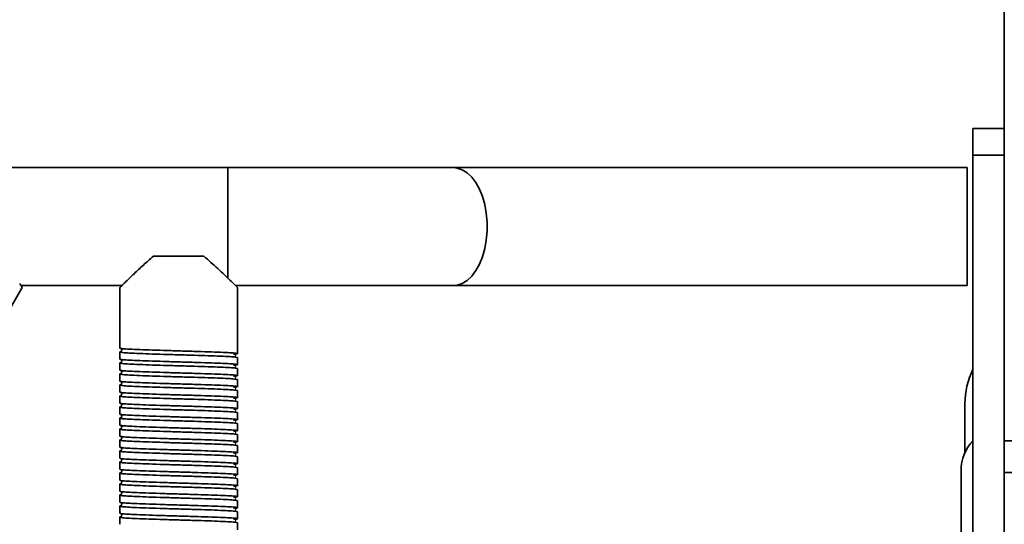
# Model space of a CAD drawing. Units: millimetres. Extents: x -228 to 6786, y 1859 to 4260.
# Drawn here: x 3296 to 3546, y 2643 to 2771 of the extents above; entities that cross this region are included whole.
import ezdxf
from ezdxf.enums import TextEntityAlignment as Align

# ---------------------------------------------------------------- set-up
doc = ezdxf.new("R2010")
doc.units = ezdxf.units.MM
doc.layers.add('FR - Functional Rig Kit', color=7, linetype='Continuous')
doc.styles.add('Annotative', font='arial.ttf')

# ---------------------------------------------------------------- blocks, each defined once
blk = doc.blocks.new('A$Cd8503ef1')
at = {"color": 7, "linetype": 'Continuous', "lineweight": 35}
for p, q in [((3774, 1408.44), (3774, 855.11)), ((3774, 883.94), (3766, 883.94)), ((3766, 877.13), (3766, 883.94)), ((3766, 877.13), (3774, 877.13)), ((3766, 777.13), (3766, 877.13)), ((3576.5, 873.94), (2921.5, 873.94)), ((3633.86, 873.94), (3576.5, 873.94)), ((3576.5, 845.73), (3576.5, 873.94)), ((3764.51, 873.94), (3633.86, 873.94)), ((3764.51, 873.94), (3764.51, 858.94)), ((3764.51, 858.94), (3764.51, 843.94)), ((3774, 804.44), (3774, 855.11)), ((3570.4, 851.44), (3557.6, 851.44)), ((3507.24, 814.07), (3524.21, 843.46)), ((3523.89, 843.94), (3549.52, 843.94)), ((3549, 843.44), (3549, 828.04)), ((3578.49, 843.94), (3633.86, 843.94)), ((3579, 829.44), (3579, 843.44)), ((3633.86, 843.94), (3764.51, 843.94)), ((3579, 829.44), (3579, 828.44)), ((3549, 827.04), (3549, 825.24)), ((3579, 826.64), (3579, 828.44)), ((3549, 824.24), (3549, 822.44)), ((3579, 823.84), (3579, 825.64)), ((3549, 821.44), (3549, 819.64)), ((3579, 821.04), (3579, 822.84)), ((3579, 818.24), (3579, 820.04)), ((3549, 818.64), (3549, 816.84)), ((3579, 815.44), (3579, 817.24)), ((3549, 815.84), (3549, 814.04)), ((3579, 812.64), (3579, 814.44)), ((3764, 813.94), (3764, 801.53)), ((3549, 813.04), (3549, 811.24)), ((3579, 809.84), (3579, 811.64)), ((3549, 810.24), (3549, 808.44)), ((3549, 807.44), (3549, 805.64)), ((3579, 807.04), (3579, 808.84)), ((3549, 804.64), (3549, 802.84)), ((3579, 804.24), (3579, 806.04)), ((3774, 804.44), (3774, 803.22)), ((3774, 804.44), (3782, 804.44)), ((3549, 801.84), (3549, 800.04)), ((3579, 801.44), (3579, 803.24)), ((3774, 793.44), (3774, 803.22)), ((3549, 799.04), (3549, 797.24)), ((3579, 798.64), (3579, 800.44)), ((3579, 795.84), (3579, 797.64)), ((3763, 780.94), (3763, 796.94)), ((3774, 796.44), (3777, 796.44)), ((3549, 796.24), (3549, 794.44)), ((3579, 793.04), (3579, 794.84)), ((3549, 793.44), (3549, 791.64)), ((3579, 790.24), (3579, 792.04)), ((3774, 793.44), (3774, 724.44)), ((3549, 790.64), (3549, 788.84)), ((3579, 787.44), (3579, 789.24)), ((3549, 787.84), (3549, 786.04)), ((3579, 784.64), (3579, 786.44)), ((3549, 785.04), (3549, 783.24)), ((3579, 781.84), (3579, 783.64))]:
    blk.add_line(p, q, dxfattribs=at)
at = {"color": 7, "linetype": 'Continuous', "lineweight": 35, "flags": 128}
blk.add_lwpolyline([(3633.86, 843.94), (3634.84, 844.04), (3636.14, 844.48), (3637.38, 845.26), (3638.53, 846.35), (3639.58, 847.75), (3640.5, 849.4), (3641.25, 851.28), (3641.84, 853.34), (3642.23, 855.53), (3642.44, 857.8), (3642.44, 860.09), (3642.23, 862.36), (3641.84, 864.55), (3641.25, 866.61), (3640.5, 868.49), (3639.58, 870.14), (3638.53, 871.53), (3637.38, 872.63), (3636.14, 873.41), (3634.84, 873.85), (3633.86, 873.94)], dxfattribs=at)
at = {"color": 7, "linetype": 'Continuous', "lineweight": 35}
for centre, radius, start in [((3784, 813.94), 20, 154.1581), ((3774, 796.94), 11, 136.6582)]:
    blk.add_arc(centre, radius, start, 180, dxfattribs=at)
for points, knots in [([(3557.6, 851.44), (3556.72, 850.68), (3554.95, 849.11), (3552.92, 847.2), (3551.38, 845.74), (3550.37, 844.77), (3549.64, 844.06), (3549.12, 843.56), (3549.04, 843.48), (3549, 843.44)], [0, 0, 0, 0, 0.197121, 0.400144, 0.526494, 0.655806, 0.760217, 0.867451, 1, 1, 1, 1]), ([(3579, 843.44), (3578.97, 843.47), (3578.92, 843.52), (3578.37, 844.05), (3577.27, 845.12), (3575.63, 846.68), (3573.51, 848.69), (3571.62, 850.36), (3570.4, 851.44)], [0, 0, 0, 0, 0.104689, 0.213019, 0.424164, 0.571479, 0.722984, 1, 1, 1, 1]), ([(3524.18, 843.48), (3524.18, 843.48), (3524.2, 843.45), (3524.02, 843.74), (3523.72, 844.23), (3523.56, 844.48)], [0, 0, 0, 0, 0.176163, 0.576322, 1, 1, 1, 1]), ([(3579, 825.64), (3578.9, 825.68), (3578.7, 825.76), (3577.13, 825.88), (3574.73, 825.99), (3571.59, 826.11), (3567.93, 826.23), (3564, 826.34), (3560.07, 826.46), (3556.41, 826.58), (3553.27, 826.7), (3550.86, 826.81), (3549.33, 826.93), (3548.9, 827.04), (3549.02, 827.12), (3549.53, 827.16), (3549.54, 827.16)], [0, 0, 0, 0, 0.076693, 0.153913, 0.230164, 0.307491, 0.383889, 0.460898, 0.537907, 0.614305, 0.691632, 0.767883, 0.845103, 0.921796, 0.998489, 1, 1, 1, 1]), ([(3549, 828.04), (3549.1, 828.01), (3549.3, 827.93), (3550.87, 827.81), (3553.27, 827.7), (3556.41, 827.58), (3560.07, 827.46), (3564, 827.34), (3567.93, 827.23), (3571.59, 827.11), (3574.73, 826.99), (3577.14, 826.88), (3578.67, 826.76), (3579.13, 826.64), (3578.87, 826.55), (3578.12, 826.5), (3577.91, 826.48)], [0, 0, 0, 0, 0.074579, 0.149671, 0.223821, 0.299016, 0.373309, 0.448195, 0.523082, 0.597375, 0.67257, 0.74672, 0.821812, 0.896391, 0.97097, 1, 1, 1, 1]), ([(3549.48, 827.79), (3549.48, 827.79), (3549.46, 827.77), (3549.52, 827.59), (3549.49, 827.42), (3549.46, 827.35), (3549.53, 827.34), (3549.54, 827.34)], [0, 0, 0, 0, 0.049824, 0.293756, 0.566091, 0.956914, 1, 1, 1, 1]), ([(3579, 822.84), (3578.9, 822.88), (3578.7, 822.96), (3577.13, 823.08), (3574.73, 823.19), (3571.59, 823.31), (3567.93, 823.43), (3564, 823.54), (3560.07, 823.66), (3556.41, 823.78), (3553.27, 823.9), (3550.86, 824.01), (3549.33, 824.13), (3548.9, 824.24), (3549.02, 824.32), (3549.53, 824.36), (3549.54, 824.36)], [0, 0, 0, 0, 0.076693, 0.153913, 0.230164, 0.307491, 0.383889, 0.460898, 0.537907, 0.614305, 0.691632, 0.767883, 0.845103, 0.921796, 0.998489, 1, 1, 1, 1]), ([(3549, 825.24), (3549.1, 825.21), (3549.3, 825.13), (3550.87, 825.01), (3553.27, 824.9), (3556.41, 824.78), (3560.07, 824.66), (3564, 824.54), (3567.93, 824.43), (3571.59, 824.31), (3574.73, 824.19), (3577.14, 824.08), (3578.67, 823.96), (3579.13, 823.84), (3578.87, 823.75), (3578.12, 823.7), (3577.91, 823.68)], [0, 0, 0, 0, 0.074579, 0.149671, 0.223821, 0.299016, 0.373309, 0.448195, 0.523082, 0.597375, 0.67257, 0.74672, 0.821812, 0.896391, 0.97097, 1, 1, 1, 1]), ([(3549.48, 824.99), (3549.48, 824.99), (3549.46, 824.97), (3549.52, 824.79), (3549.49, 824.62), (3549.46, 824.55), (3549.53, 824.54), (3549.54, 824.54)], [0, 0, 0, 0, 0.049824, 0.293756, 0.566091, 0.956914, 1, 1, 1, 1]), ([(3578.34, 826.1), (3578.41, 826.11), (3578.58, 826.14), (3578.44, 826.18), (3578.36, 826.2)], [0, 0, 0, 0, 0.409097, 1, 1, 1, 1]), ([(3579, 820.04), (3578.9, 820.08), (3578.7, 820.16), (3577.13, 820.28), (3574.73, 820.39), (3571.59, 820.51), (3567.93, 820.63), (3564, 820.74), (3560.07, 820.86), (3556.41, 820.98), (3553.27, 821.1), (3550.86, 821.21), (3549.33, 821.33), (3548.9, 821.44), (3549.02, 821.52), (3549.53, 821.56), (3549.54, 821.56)], [0, 0, 0, 0, 0.076693, 0.153913, 0.230164, 0.307491, 0.383889, 0.460898, 0.537907, 0.614305, 0.691632, 0.767883, 0.845103, 0.921796, 0.998489, 1, 1, 1, 1]), ([(3549, 822.44), (3549.1, 822.41), (3549.3, 822.33), (3550.87, 822.21), (3553.27, 822.1), (3556.41, 821.98), (3560.07, 821.86), (3564, 821.74), (3567.93, 821.63), (3571.59, 821.51), (3574.73, 821.39), (3577.14, 821.28), (3578.67, 821.16), (3579.13, 821.04), (3578.87, 820.95), (3578.12, 820.9), (3577.91, 820.88)], [0, 0, 0, 0, 0.074579, 0.149671, 0.223821, 0.299016, 0.373309, 0.448195, 0.523082, 0.597375, 0.67257, 0.74672, 0.821812, 0.896391, 0.97097, 1, 1, 1, 1]), ([(3549.48, 822.19), (3549.48, 822.19), (3549.46, 822.17), (3549.52, 821.99), (3549.49, 821.82), (3549.46, 821.75), (3549.53, 821.74), (3549.54, 821.74)], [0, 0, 0, 0, 0.049824, 0.293756, 0.566091, 0.956914, 1, 1, 1, 1]), ([(3578.34, 823.3), (3578.41, 823.31), (3578.58, 823.34), (3578.44, 823.38), (3578.36, 823.4)], [0, 0, 0, 0, 0.409097, 1, 1, 1, 1]), ([(3549, 819.64), (3549.1, 819.61), (3549.3, 819.53), (3550.87, 819.41), (3553.27, 819.3), (3556.41, 819.18), (3560.07, 819.06), (3564, 818.94), (3567.93, 818.83), (3571.59, 818.71), (3574.73, 818.59), (3577.14, 818.48), (3578.67, 818.36), (3579.13, 818.24), (3578.87, 818.15), (3578.12, 818.1), (3577.91, 818.08)], [0, 0, 0, 0, 0.074579, 0.149671, 0.223821, 0.299016, 0.373309, 0.448195, 0.523082, 0.597375, 0.67257, 0.74672, 0.821812, 0.896391, 0.97097, 1, 1, 1, 1]), ([(3549.48, 819.39), (3549.48, 819.39), (3549.46, 819.37), (3549.52, 819.19), (3549.49, 819.02), (3549.46, 818.95), (3549.53, 818.94), (3549.54, 818.94)], [0, 0, 0, 0, 0.049824, 0.293756, 0.566091, 0.956914, 1, 1, 1, 1]), ([(3578.34, 820.5), (3578.41, 820.51), (3578.58, 820.54), (3578.44, 820.58), (3578.36, 820.6)], [0, 0, 0, 0, 0.409097, 1, 1, 1, 1]), ([(3579, 817.24), (3578.9, 817.28), (3578.7, 817.36), (3577.13, 817.48), (3574.73, 817.59), (3571.59, 817.71), (3567.93, 817.83), (3564, 817.94), (3560.07, 818.06), (3556.41, 818.18), (3553.27, 818.3), (3550.86, 818.41), (3549.33, 818.53), (3548.9, 818.64), (3549.02, 818.72), (3549.53, 818.76), (3549.54, 818.76)], [0, 0, 0, 0, 0.076693, 0.153913, 0.230164, 0.307491, 0.383889, 0.460898, 0.537907, 0.614305, 0.691632, 0.767883, 0.845103, 0.921796, 0.998489, 1, 1, 1, 1]), ([(3549, 816.84), (3549.1, 816.81), (3549.3, 816.73), (3550.87, 816.61), (3553.27, 816.5), (3556.41, 816.38), (3560.07, 816.26), (3564, 816.14), (3567.93, 816.03), (3571.59, 815.91), (3574.73, 815.79), (3577.14, 815.68), (3578.67, 815.56), (3579.13, 815.44), (3578.87, 815.35), (3578.12, 815.3), (3577.91, 815.28)], [0, 0, 0, 0, 0.074579, 0.149671, 0.223821, 0.299016, 0.373309, 0.448195, 0.523082, 0.597375, 0.67257, 0.74672, 0.821812, 0.896391, 0.97097, 1, 1, 1, 1]), ([(3549.48, 816.59), (3549.48, 816.59), (3549.46, 816.57), (3549.52, 816.39), (3549.49, 816.22), (3549.46, 816.15), (3549.53, 816.14), (3549.54, 816.14)], [0, 0, 0, 0, 0.049824, 0.293756, 0.566091, 0.956914, 1, 1, 1, 1]), ([(3578.34, 817.7), (3578.41, 817.71), (3578.58, 817.74), (3578.44, 817.78), (3578.36, 817.8)], [0, 0, 0, 0, 0.409097, 1, 1, 1, 1]), ([(3579, 814.44), (3578.9, 814.48), (3578.7, 814.56), (3577.13, 814.68), (3574.73, 814.79), (3571.59, 814.91), (3567.93, 815.03), (3564, 815.14), (3560.07, 815.26), (3556.41, 815.38), (3553.27, 815.5), (3550.86, 815.61), (3549.33, 815.73), (3548.9, 815.84), (3549.02, 815.92), (3549.53, 815.96), (3549.54, 815.96)], [0, 0, 0, 0, 0.076693, 0.153913, 0.230164, 0.307491, 0.383889, 0.460898, 0.537907, 0.614305, 0.691632, 0.767883, 0.845103, 0.921796, 0.998489, 1, 1, 1, 1]), ([(3549, 814.04), (3549.1, 814.01), (3549.3, 813.93), (3550.87, 813.81), (3553.27, 813.7), (3556.41, 813.58), (3560.07, 813.46), (3564, 813.34), (3567.93, 813.23), (3571.59, 813.11), (3574.73, 812.99), (3577.14, 812.88), (3578.67, 812.76), (3579.13, 812.64), (3578.87, 812.55), (3578.12, 812.5), (3577.91, 812.48)], [0, 0, 0, 0, 0.074579, 0.149671, 0.223821, 0.299016, 0.373309, 0.448195, 0.523082, 0.597375, 0.67257, 0.74672, 0.821812, 0.896391, 0.97097, 1, 1, 1, 1]), ([(3578.34, 814.9), (3578.41, 814.91), (3578.58, 814.94), (3578.44, 814.98), (3578.36, 815)], [0, 0, 0, 0, 0.409097, 1, 1, 1, 1]), ([(3579, 811.64), (3578.9, 811.68), (3578.7, 811.76), (3577.13, 811.88), (3574.73, 811.99), (3571.59, 812.11), (3567.93, 812.23), (3564, 812.34), (3560.07, 812.46), (3556.41, 812.58), (3553.27, 812.7), (3550.86, 812.81), (3549.33, 812.93), (3548.9, 813.04), (3549.02, 813.12), (3549.53, 813.16), (3549.54, 813.16)], [0, 0, 0, 0, 0.076693, 0.153913, 0.230164, 0.307491, 0.383889, 0.460898, 0.537907, 0.614305, 0.691632, 0.767883, 0.845103, 0.921796, 0.998489, 1, 1, 1, 1]), ([(3549.48, 813.79), (3549.48, 813.79), (3549.46, 813.77), (3549.52, 813.59), (3549.49, 813.42), (3549.46, 813.35), (3549.53, 813.34), (3549.54, 813.34)], [0, 0, 0, 0, 0.049824, 0.293756, 0.566091, 0.956914, 1, 1, 1, 1]), ([(3578.34, 812.1), (3578.41, 812.11), (3578.58, 812.14), (3578.44, 812.18), (3578.36, 812.2)], [0, 0, 0, 0, 0.409097, 1, 1, 1, 1]), ([(3579, 808.84), (3578.9, 808.88), (3578.7, 808.96), (3577.13, 809.08), (3574.73, 809.19), (3571.59, 809.31), (3567.93, 809.43), (3564, 809.54), (3560.07, 809.66), (3556.41, 809.78), (3553.27, 809.9), (3550.86, 810.01), (3549.33, 810.13), (3548.9, 810.24), (3549.02, 810.32), (3549.53, 810.36), (3549.54, 810.36)], [0, 0, 0, 0, 0.076693, 0.153913, 0.230164, 0.307491, 0.383889, 0.460898, 0.537907, 0.614305, 0.691632, 0.767883, 0.845103, 0.921796, 0.998489, 1, 1, 1, 1]), ([(3549, 811.24), (3549.1, 811.21), (3549.3, 811.13), (3550.87, 811.01), (3553.27, 810.9), (3556.41, 810.78), (3560.07, 810.66), (3564, 810.54), (3567.93, 810.43), (3571.59, 810.31), (3574.73, 810.19), (3577.14, 810.08), (3578.67, 809.96), (3579.13, 809.84), (3578.87, 809.75), (3578.12, 809.7), (3577.91, 809.68)], [0, 0, 0, 0, 0.074579, 0.149671, 0.223821, 0.299016, 0.373309, 0.448195, 0.523082, 0.597375, 0.67257, 0.74672, 0.821812, 0.896391, 0.97097, 1, 1, 1, 1]), ([(3549.48, 810.99), (3549.48, 810.99), (3549.46, 810.97), (3549.52, 810.79), (3549.49, 810.62), (3549.46, 810.55), (3549.53, 810.54), (3549.54, 810.54)], [0, 0, 0, 0, 0.049824, 0.293756, 0.566091, 0.956914, 1, 1, 1, 1]), ([(3578.34, 809.3), (3578.41, 809.31), (3578.58, 809.34), (3578.44, 809.38), (3578.36, 809.4)], [0, 0, 0, 0, 0.409097, 1, 1, 1, 1]), ([(3579, 806.04), (3578.9, 806.08), (3578.7, 806.16), (3577.13, 806.28), (3574.73, 806.39), (3571.59, 806.51), (3567.93, 806.63), (3564, 806.74), (3560.07, 806.86), (3556.41, 806.98), (3553.27, 807.1), (3550.86, 807.21), (3549.33, 807.33), (3548.9, 807.44), (3549.02, 807.52), (3549.53, 807.56), (3549.54, 807.56)], [0, 0, 0, 0, 0.076693, 0.153913, 0.230164, 0.307491, 0.383889, 0.460898, 0.537907, 0.614305, 0.691632, 0.767883, 0.845103, 0.921796, 0.998489, 1, 1, 1, 1]), ([(3549, 808.44), (3549.1, 808.41), (3549.3, 808.33), (3550.87, 808.21), (3553.27, 808.1), (3556.41, 807.98), (3560.07, 807.86), (3564, 807.74), (3567.93, 807.63), (3571.59, 807.51), (3574.73, 807.39), (3577.14, 807.28), (3578.67, 807.16), (3579.13, 807.04), (3578.87, 806.95), (3578.12, 806.9), (3577.91, 806.88)], [0, 0, 0, 0, 0.074579, 0.149671, 0.223821, 0.299016, 0.373309, 0.448195, 0.523082, 0.597375, 0.67257, 0.74672, 0.821812, 0.896391, 0.97097, 1, 1, 1, 1]), ([(3549.48, 808.19), (3549.48, 808.19), (3549.46, 808.17), (3549.52, 807.99), (3549.49, 807.82), (3549.46, 807.75), (3549.53, 807.74), (3549.54, 807.74)], [0, 0, 0, 0, 0.049824, 0.293756, 0.566091, 0.956914, 1, 1, 1, 1]), ([(3578.34, 806.5), (3578.41, 806.51), (3578.58, 806.54), (3578.44, 806.58), (3578.36, 806.6)], [0, 0, 0, 0, 0.409097, 1, 1, 1, 1]), ([(3579, 803.24), (3578.9, 803.28), (3578.7, 803.36), (3577.13, 803.48), (3574.73, 803.59), (3571.59, 803.71), (3567.93, 803.83), (3564, 803.94), (3560.07, 804.06), (3556.41, 804.18), (3553.27, 804.3), (3550.86, 804.41), (3549.33, 804.53), (3548.9, 804.64), (3549.02, 804.72), (3549.53, 804.76), (3549.54, 804.76)], [0, 0, 0, 0, 0.076693, 0.153913, 0.230164, 0.307491, 0.383889, 0.460898, 0.537907, 0.614305, 0.691632, 0.767883, 0.845103, 0.921796, 0.998489, 1, 1, 1, 1]), ([(3549, 805.64), (3549.1, 805.61), (3549.3, 805.53), (3550.87, 805.41), (3553.27, 805.3), (3556.41, 805.18), (3560.07, 805.06), (3564, 804.94), (3567.93, 804.83), (3571.59, 804.71), (3574.73, 804.59), (3577.14, 804.48), (3578.67, 804.36), (3579.13, 804.24), (3578.87, 804.15), (3578.12, 804.1), (3577.91, 804.08)], [0, 0, 0, 0, 0.074579, 0.149671, 0.223821, 0.299016, 0.373309, 0.448195, 0.523082, 0.597375, 0.67257, 0.74672, 0.821812, 0.896391, 0.97097, 1, 1, 1, 1]), ([(3549.48, 805.39), (3549.48, 805.39), (3549.46, 805.37), (3549.52, 805.19), (3549.49, 805.02), (3549.46, 804.95), (3549.53, 804.94), (3549.54, 804.94)], [0, 0, 0, 0, 0.049824, 0.293756, 0.566091, 0.956914, 1, 1, 1, 1]), ([(3579, 800.44), (3578.9, 800.48), (3578.7, 800.56), (3577.13, 800.68), (3574.73, 800.79), (3571.59, 800.91), (3567.93, 801.03), (3564, 801.14), (3560.07, 801.26), (3556.41, 801.38), (3553.27, 801.5), (3550.86, 801.61), (3549.33, 801.73), (3548.9, 801.84), (3549.02, 801.92), (3549.53, 801.96), (3549.54, 801.96)], [0, 0, 0, 0, 0.076693, 0.153913, 0.230164, 0.307491, 0.383889, 0.460898, 0.537907, 0.614305, 0.691632, 0.767883, 0.845103, 0.921796, 0.998489, 1, 1, 1, 1]), ([(3549, 802.84), (3549.1, 802.81), (3549.3, 802.73), (3550.87, 802.61), (3553.27, 802.5), (3556.41, 802.38), (3560.07, 802.26), (3564, 802.14), (3567.93, 802.03), (3571.59, 801.91), (3574.73, 801.79), (3577.14, 801.68), (3578.67, 801.56), (3579.13, 801.44), (3578.87, 801.35), (3578.12, 801.3), (3577.91, 801.28)], [0, 0, 0, 0, 0.074579, 0.149671, 0.223821, 0.299016, 0.373309, 0.448195, 0.523082, 0.597375, 0.67257, 0.74672, 0.821812, 0.896391, 0.97097, 1, 1, 1, 1]), ([(3549.48, 802.59), (3549.48, 802.59), (3549.46, 802.57), (3549.52, 802.39), (3549.49, 802.22), (3549.46, 802.15), (3549.53, 802.14), (3549.54, 802.14)], [0, 0, 0, 0, 0.049824, 0.293756, 0.566091, 0.956914, 1, 1, 1, 1]), ([(3578.34, 803.7), (3578.41, 803.71), (3578.58, 803.74), (3578.44, 803.78), (3578.36, 803.8)], [0, 0, 0, 0, 0.409097, 1, 1, 1, 1]), ([(3579, 797.64), (3578.9, 797.68), (3578.7, 797.76), (3577.13, 797.88), (3574.73, 797.99), (3571.59, 798.11), (3567.93, 798.23), (3564, 798.34), (3560.07, 798.46), (3556.41, 798.58), (3553.27, 798.7), (3550.86, 798.81), (3549.33, 798.93), (3548.9, 799.04), (3549.02, 799.12), (3549.53, 799.16), (3549.54, 799.16)], [0, 0, 0, 0, 0.076693, 0.153913, 0.230164, 0.307491, 0.383889, 0.460898, 0.537907, 0.614305, 0.691632, 0.767883, 0.845103, 0.921796, 0.998489, 1, 1, 1, 1]), ([(3549, 800.04), (3549.1, 800.01), (3549.3, 799.93), (3550.87, 799.81), (3553.27, 799.7), (3556.41, 799.58), (3560.07, 799.46), (3564, 799.34), (3567.93, 799.23), (3571.59, 799.11), (3574.73, 798.99), (3577.14, 798.88), (3578.67, 798.76), (3579.13, 798.64), (3578.87, 798.55), (3578.12, 798.5), (3577.91, 798.48)], [0, 0, 0, 0, 0.074579, 0.149671, 0.223821, 0.299016, 0.373309, 0.448195, 0.523082, 0.597375, 0.67257, 0.74672, 0.821812, 0.896391, 0.97097, 1, 1, 1, 1]), ([(3549.48, 799.79), (3549.48, 799.79), (3549.46, 799.77), (3549.52, 799.59), (3549.49, 799.42), (3549.46, 799.35), (3549.53, 799.34), (3549.54, 799.34)], [0, 0, 0, 0, 0.049824, 0.293756, 0.566091, 0.956914, 1, 1, 1, 1]), ([(3578.34, 800.9), (3578.41, 800.91), (3578.58, 800.94), (3578.44, 800.98), (3578.36, 801)], [0, 0, 0, 0, 0.409097, 1, 1, 1, 1]), ([(3549, 797.24), (3549.1, 797.21), (3549.3, 797.13), (3550.87, 797.01), (3553.27, 796.9), (3556.41, 796.78), (3560.07, 796.66), (3564, 796.54), (3567.93, 796.43), (3571.59, 796.31), (3574.73, 796.19), (3577.14, 796.08), (3578.67, 795.96), (3579.13, 795.84), (3578.87, 795.75), (3578.12, 795.7), (3577.91, 795.68)], [0, 0, 0, 0, 0.074579, 0.149671, 0.223821, 0.299016, 0.373309, 0.448195, 0.523082, 0.597375, 0.67257, 0.74672, 0.821812, 0.896391, 0.97097, 1, 1, 1, 1]), ([(3549.48, 796.99), (3549.48, 796.99), (3549.46, 796.97), (3549.52, 796.79), (3549.49, 796.62), (3549.46, 796.55), (3549.53, 796.54), (3549.54, 796.54)], [0, 0, 0, 0, 0.049824, 0.293756, 0.566091, 0.956914, 1, 1, 1, 1]), ([(3578.34, 798.1), (3578.41, 798.11), (3578.58, 798.14), (3578.44, 798.18), (3578.36, 798.2)], [0, 0, 0, 0, 0.409097, 1, 1, 1, 1]), ([(3579, 794.84), (3578.9, 794.88), (3578.7, 794.96), (3577.13, 795.08), (3574.73, 795.19), (3571.59, 795.31), (3567.93, 795.43), (3564, 795.54), (3560.07, 795.66), (3556.41, 795.78), (3553.27, 795.9), (3550.86, 796.01), (3549.33, 796.13), (3548.9, 796.24), (3549.02, 796.32), (3549.53, 796.36), (3549.54, 796.36)], [0, 0, 0, 0, 0.076693, 0.153913, 0.230164, 0.307491, 0.383889, 0.460898, 0.537907, 0.614305, 0.691632, 0.767883, 0.845103, 0.921796, 0.998489, 1, 1, 1, 1]), ([(3549, 794.44), (3549.1, 794.41), (3549.3, 794.33), (3550.87, 794.21), (3553.27, 794.1), (3556.41, 793.98), (3560.07, 793.86), (3564, 793.74), (3567.93, 793.63), (3571.59, 793.51), (3574.73, 793.39), (3577.14, 793.28), (3578.67, 793.16), (3579.13, 793.04), (3578.87, 792.95), (3578.12, 792.9), (3577.91, 792.88)], [0, 0, 0, 0, 0.074579, 0.149671, 0.223821, 0.299016, 0.373309, 0.448195, 0.523082, 0.597375, 0.67257, 0.74672, 0.821812, 0.896391, 0.97097, 1, 1, 1, 1]), ([(3549.48, 794.19), (3549.48, 794.19), (3549.46, 794.17), (3549.52, 793.99), (3549.49, 793.82), (3549.46, 793.75), (3549.53, 793.74), (3549.54, 793.74)], [0, 0, 0, 0, 0.049824, 0.293756, 0.566091, 0.956914, 1, 1, 1, 1]), ([(3578.34, 795.3), (3578.41, 795.31), (3578.58, 795.34), (3578.44, 795.38), (3578.36, 795.4)], [0, 0, 0, 0, 0.409097, 1, 1, 1, 1]), ([(3579, 792.04), (3578.9, 792.08), (3578.7, 792.16), (3577.13, 792.28), (3574.73, 792.39), (3571.59, 792.51), (3567.93, 792.63), (3564, 792.74), (3560.07, 792.86), (3556.41, 792.98), (3553.27, 793.1), (3550.86, 793.21), (3549.33, 793.33), (3548.9, 793.44), (3549.02, 793.52), (3549.53, 793.56), (3549.54, 793.56)], [0, 0, 0, 0, 0.076693, 0.153913, 0.230164, 0.307491, 0.383889, 0.460898, 0.537907, 0.614305, 0.691632, 0.767883, 0.845103, 0.921796, 0.998489, 1, 1, 1, 1]), ([(3549, 791.64), (3549.1, 791.61), (3549.3, 791.53), (3550.87, 791.41), (3553.27, 791.3), (3556.41, 791.18), (3560.07, 791.06), (3564, 790.94), (3567.93, 790.83), (3571.59, 790.71), (3574.73, 790.59), (3577.14, 790.48), (3578.67, 790.36), (3579.13, 790.24), (3578.87, 790.15), (3578.12, 790.1), (3577.91, 790.08)], [0, 0, 0, 0, 0.074579, 0.149671, 0.223821, 0.299016, 0.373309, 0.448195, 0.523082, 0.597375, 0.67257, 0.74672, 0.821812, 0.896391, 0.97097, 1, 1, 1, 1]), ([(3549.48, 791.39), (3549.48, 791.39), (3549.46, 791.37), (3549.52, 791.19), (3549.49, 791.02), (3549.46, 790.95), (3549.53, 790.94), (3549.54, 790.94)], [0, 0, 0, 0, 0.049824, 0.293756, 0.566091, 0.956914, 1, 1, 1, 1]), ([(3578.34, 792.5), (3578.41, 792.51), (3578.58, 792.54), (3578.44, 792.58), (3578.36, 792.6)], [0, 0, 0, 0, 0.409097, 1, 1, 1, 1]), ([(3579, 789.24), (3578.9, 789.28), (3578.7, 789.36), (3577.13, 789.48), (3574.73, 789.59), (3571.59, 789.71), (3567.93, 789.83), (3564, 789.94), (3560.07, 790.06), (3556.41, 790.18), (3553.27, 790.3), (3550.86, 790.41), (3549.33, 790.53), (3548.9, 790.64), (3549.02, 790.72), (3549.53, 790.76), (3549.54, 790.76)], [0, 0, 0, 0, 0.076693, 0.153913, 0.230164, 0.307491, 0.383889, 0.460898, 0.537907, 0.614305, 0.691632, 0.767883, 0.845103, 0.921796, 0.998489, 1, 1, 1, 1]), ([(3578.34, 789.7), (3578.41, 789.71), (3578.58, 789.74), (3578.44, 789.78), (3578.36, 789.8)], [0, 0, 0, 0, 0.409097, 1, 1, 1, 1]), ([(3579, 786.44), (3578.9, 786.48), (3578.7, 786.56), (3577.13, 786.68), (3574.73, 786.79), (3571.59, 786.91), (3567.93, 787.03), (3564, 787.14), (3560.07, 787.26), (3556.41, 787.38), (3553.27, 787.5), (3550.86, 787.61), (3549.33, 787.73), (3548.9, 787.84), (3549.02, 787.92), (3549.53, 787.96), (3549.54, 787.96)], [0, 0, 0, 0, 0.076693, 0.153913, 0.230164, 0.307491, 0.383889, 0.460898, 0.537907, 0.614305, 0.691632, 0.767883, 0.845103, 0.921796, 0.998489, 1, 1, 1, 1]), ([(3549, 788.84), (3549.1, 788.81), (3549.3, 788.73), (3550.87, 788.61), (3553.27, 788.5), (3556.41, 788.38), (3560.07, 788.26), (3564, 788.14), (3567.93, 788.03), (3571.59, 787.91), (3574.73, 787.79), (3577.14, 787.68), (3578.67, 787.56), (3579.13, 787.44), (3578.87, 787.35), (3578.12, 787.3), (3577.91, 787.28)], [0, 0, 0, 0, 0.074579, 0.149671, 0.223821, 0.299016, 0.373309, 0.448195, 0.523082, 0.597375, 0.67257, 0.74672, 0.821812, 0.896391, 0.97097, 1, 1, 1, 1]), ([(3549.48, 788.59), (3549.48, 788.59), (3549.46, 788.57), (3549.52, 788.39), (3549.49, 788.22), (3549.46, 788.15), (3549.53, 788.14), (3549.54, 788.14)], [0, 0, 0, 0, 0.049824, 0.293756, 0.566091, 0.956914, 1, 1, 1, 1]), ([(3578.34, 786.9), (3578.41, 786.91), (3578.58, 786.94), (3578.44, 786.98), (3578.36, 787)], [0, 0, 0, 0, 0.409097, 1, 1, 1, 1]), ([(3579, 783.64), (3578.9, 783.68), (3578.7, 783.76), (3577.13, 783.88), (3574.73, 783.99), (3571.59, 784.11), (3567.93, 784.23), (3564, 784.34), (3560.07, 784.46), (3556.41, 784.58), (3553.27, 784.7), (3550.86, 784.81), (3549.33, 784.93), (3548.9, 785.04), (3549.02, 785.12), (3549.53, 785.16), (3549.54, 785.16)], [0, 0, 0, 0, 0.076693, 0.153913, 0.230164, 0.307491, 0.383889, 0.460898, 0.537907, 0.614305, 0.691632, 0.767883, 0.845103, 0.921796, 0.998489, 1, 1, 1, 1]), ([(3549, 786.04), (3549.1, 786.01), (3549.3, 785.93), (3550.87, 785.81), (3553.27, 785.7), (3556.41, 785.58), (3560.07, 785.46), (3564, 785.34), (3567.93, 785.23), (3571.59, 785.11), (3574.73, 784.99), (3577.14, 784.88), (3578.67, 784.76), (3579.13, 784.64), (3578.87, 784.55), (3578.12, 784.5), (3577.91, 784.48)], [0, 0, 0, 0, 0.074579, 0.149671, 0.223821, 0.299016, 0.373309, 0.448195, 0.523082, 0.597375, 0.67257, 0.74672, 0.821812, 0.896391, 0.97097, 1, 1, 1, 1]), ([(3549.48, 785.79), (3549.48, 785.79), (3549.46, 785.77), (3549.52, 785.59), (3549.49, 785.42), (3549.46, 785.35), (3549.53, 785.34), (3549.54, 785.34)], [0, 0, 0, 0, 0.049824, 0.293756, 0.566091, 0.956914, 1, 1, 1, 1]), ([(3578.34, 784.1), (3578.41, 784.11), (3578.58, 784.14), (3578.44, 784.18), (3578.36, 784.2)], [0, 0, 0, 0, 0.409097, 1, 1, 1, 1])]:
    blk.add_open_spline(points, degree=3, knots=knots, dxfattribs=at)
blk = doc.blocks.new('A$C778e776a')
at = {"layer": 'FR - Functional Rig Kit'}
blk.add_blockref('A$Cd8503ef1', (0, 0), dxfattribs=at)
at = {"style": 'Annotative'}
blk.add_attdef('960I-AAJ', text='', height=100, dxfattribs=at).set_placement((3257.76, 358.28), align=Align.MIDDLE_CENTER)

msp = doc.modelspace()

# ---------------------------------------------------------------- block references
at = {"layer": 'FR - Functional Rig Kit'}
msp.add_blockref('A$C778e776a', (-227.52, 1859.92), dxfattribs=at)

doc.saveas('drawing.dxf')
